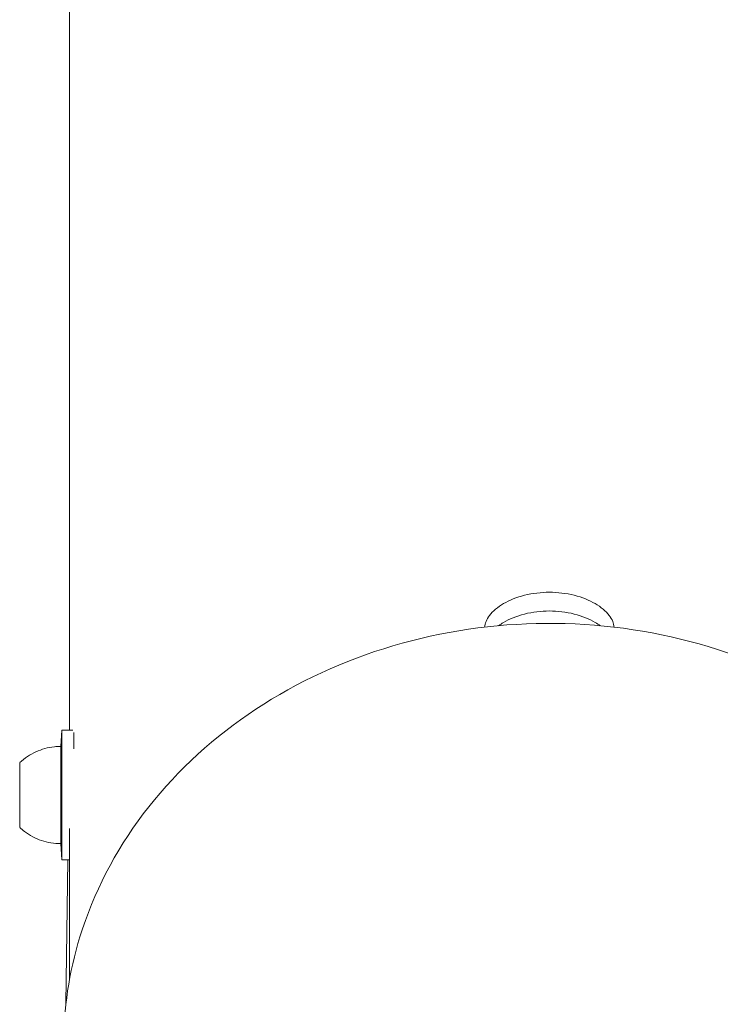
# Model space of a CAD drawing. Units: millimetres. Extents: x -5599 to 2872, y -6270 to 3953.
# Drawn here: x -5403 to -5338, y 108 to 199 of the extents above; entities that cross this region are included whole.
import ezdxf

# ---------------------------------------------------------------- set-up
doc = ezdxf.new("R2010")
doc.units = ezdxf.units.MM
doc.header["$LTSCALE"] = 0.2
doc.header["$MEASUREMENT"] = 0
doc.layers.add('HAGS-Plan', color=7, linetype='Continuous')

msp = doc.modelspace()

# ---------------------------------------------------------------- linework, layer by layer
at = {"layer": 'HAGS-Plan', "lineweight": 0}
for p, q in [((-5398.732, 936.313), (-5398.732, 133.412)), ((-5399.538, 131.913), (-5399.437, 133.412)), ((-5398.414, 133.412), (-5399.437, 133.412)), ((-5403.338, 128.949), (-5403.338, 128.949)), ((-5403.338, 128.317), (-5403.338, 128.317)), ((-5403.339, 126.51), (-5403.339, 126.51)), ((-5403.339, 125.878), (-5403.339, 125.878)), ((-5398.732, 124.326), (-5398.732, 110.28)), ((-5399.539, 122.913), (-5399.44, 121.413)), ((-5398.732, 121.412), (-5399.44, 121.413)), ((-5398.887, 121.412), (-5399.062, 108.04))]:
    msp.add_line(p, q, dxfattribs=at)
at = {"layer": 'HAGS-Plan', "lineweight": 0, "extrusion": (0, 0, -1)}
for centre, major_axis, start_param, end_param in [((-5399.439, 127.413), (0.001, 6), -0.00154, 1.260297), ((-5399.539, 127.413), (0.001, 4.5), 0, 1.260297), ((-5403.339, 127.413), (0.001, 3), -1.881295, 1.260297), ((-5403.339, 127.413), (0, 2.5), 0.137925, 0.288275), ((-5403.339, 127.413), (0, 2.5), -0.909273, -0.758923), ((-5399.539, 127.413), (-0.001, -4.5), -1.881295, 0), ((-5399.439, 127.413), (-0.001, -6), -1.881295, 0.00154), ((-5403.339, 127.413), (-0.001, -3), -1.881295, 1.260297), ((-5403.339, 127.413), (0, -2.5), -1.95647, -1.881295), ((-5403.339, 127.413), (0, -2.5), -1.881295, -1.80612), ((-5403.339, 127.413), (0, 2.5), -1.95647, -1.80612), ((-5403.339, 127.413), (0, -2.5), -0.909273, -0.758923), ((-5403.339, 127.413), (0, -2.5), 0.137925, 0.288275)]:
    msp.add_ellipse(centre, major_axis=major_axis, ratio=0.000103, start_param=start_param, end_param=end_param, dxfattribs=at)
at = {"layer": 'HAGS-Plan', "lineweight": 0}
for centre, major_axis, start_param, end_param in [((-5398.339, 127.412), (0.001, 6), -0.779713, -0.265003), ((-5403.338, 130.258), (0, -1.309), -0.664504, 1.285502), ((-5403.338, 129.626), (0, -1.309), -1.711702, 0.238304), ((-5403.339, 128.045), (0, 1.309), -1.260297, -0.808893), ((-5403.339, 128.045), (0, -1.309), 0.382694, 1.881295), ((-5403.338, 126.781), (0, 1.309), 0.382693, 2.332699), ((-5403.339, 125.2), (0, 1.309), -1.711702, 0.238304), ((-5403.339, 124.568), (0, 1.309), -0.664504, 1.285502)]:
    msp.add_ellipse(centre, major_axis=major_axis, ratio=0.000103, start_param=start_param, end_param=end_param, dxfattribs=at)
for points, knots in [([(-5360.278, 142.963), (-5360.25, 143.309), (-5360.1, 143.684), (-5359.518, 144.448), (-5359.057, 144.832), (-5357.992, 145.451), (-5357.318, 145.728), (-5355.84, 146.1), (-5355.036, 146.194), (-5354.282, 146.194)], [-1.7876838, -1.7876838, -1.7876838, -1.7876838, -1.584161, -1.584161, -1.3578508, -1.3578508, -1.1315432, -1.1315432, -0.9052356, -0.9052356, -0.9052356, -0.9052356]), ([(-5354.282, 146.194), (-5353.528, 146.194), (-5352.724, 146.1), (-5351.246, 145.728), (-5350.572, 145.451), (-5349.507, 144.832), (-5349.046, 144.448), (-5348.464, 143.684), (-5348.314, 143.309), (-5348.286, 142.963)], [-0.9052356, -0.9052356, -0.9052356, -0.9052356, -0.678928, -0.678928, -0.4526204, -0.4526204, -0.2263102, -0.2263102, -0.0227874, -0.0227874, -0.0227874, -0.0227874]), ([(-5358.989, 143.097), (-5358.841, 143.203), (-5358.686, 143.305), (-5357.992, 143.711), (-5357.318, 143.991), (-5355.841, 144.366), (-5355.036, 144.461), (-5354.282, 144.461)], [-1.4267739, -1.4267739, -1.4267739, -1.4267739, -1.3580238, -1.3580238, -1.1316875, -1.1316875, -0.9053513, -0.9053513, -0.9053513, -0.9053513]), ([(-5354.282, 144.461), (-5353.528, 144.461), (-5352.723, 144.366), (-5351.246, 143.991), (-5350.571, 143.711), (-5349.878, 143.305), (-5349.723, 143.203), (-5349.575, 143.097)], [-0.9053513, -0.9053513, -0.9053513, -0.9053513, -0.679015, -0.679015, -0.4526787, -0.4526787, -0.3839287, -0.3839287, -0.3839287, -0.3839287]), ([(-5309.282, 104.179), (-5309.282, 108.339), (-5310.051, 112.499), (-5313.05, 120.401), (-5315.281, 124.141), (-5320.984, 130.834), (-5324.46, 133.782), (-5332.308, 138.586), (-5336.681, 140.436), (-5345.881, 142.85), (-5350.706, 143.411), (-5360.318, 143.183), (-5365.103, 142.393), (-5374.147, 139.542), (-5378.404, 137.481), (-5385.953, 132.295), (-5389.245, 129.172), (-5394.525, 122.184), (-5396.516, 118.323), (-5398.767, 110.993), (-5399.282, 107.586), (-5399.282, 104.179)], [0, 0, 0, 0, 0.317686, 0.317686, 0.636088, 0.636088, 0.955899, 0.955899, 1.276791, 1.276791, 1.598199, 1.598199, 1.919733, 1.919733, 2.241086, 2.241086, 2.561833, 2.561833, 2.8814, 2.8814, 3.141593, 3.141593, 3.141593, 3.141593]), ([(-5403.338, 130.413), (-5402.899, 130.824), (-5402.385, 131.167), (-5401.3, 131.659), (-5400.716, 131.819), (-5399.932, 131.902), (-5399.735, 131.913), (-5399.538, 131.913)], [0, 0, 0, 0, 1.804141, 1.804141, 3.575692, 3.575692, 4.167341, 4.167341, 4.167341, 4.167341]), ([(-5399.539, 122.913), (-5400.141, 122.913), (-5400.75, 123.013), (-5401.879, 123.394), (-5402.414, 123.677), (-5403.044, 124.151), (-5403.195, 124.278), (-5403.339, 124.413)], [0, 0, 0, 0, 1.804141, 1.804141, 3.575692, 3.575692, 4.167341, 4.167341, 4.167341, 4.167341])]:
    msp.add_open_spline(points, degree=3, knots=knots, dxfattribs=at)

doc.saveas('drawing.dxf')
